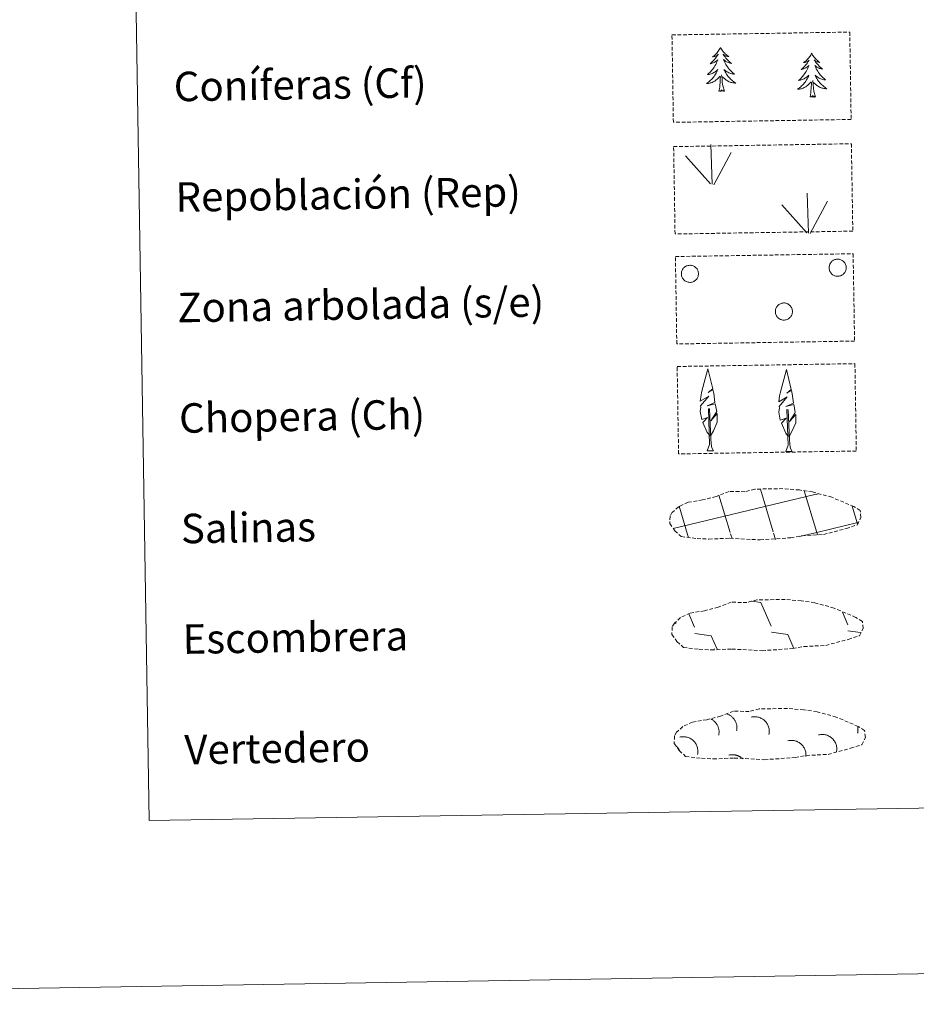
# Model space of a CAD drawing. Units: metres. Extents: x 611062 to 615564, y 4661830 to 4664871.
# Drawn here: x 611378 to 611622, y 4661830 to 4662097 of the extents above; entities that cross this region are included whole.
import ezdxf
from ezdxf.enums import TextEntityAlignment as Align

# ---------------------------------------------------------------- set-up
doc = ezdxf.new("R2010")
doc.units = ezdxf.units.M
doc.header["$MEASUREMENT"] = 0
doc.linetypes.add('TRAZOSX2', pattern=[1.5, 1, -0.5])
doc.layers.add('Level 63', color=7, linetype='Continuous', lineweight=0)
doc.styles.add('Arial', font='ARIAL.TTF', dxfattribs={"height": 0.2})

msp = doc.modelspace()

# ---------------------------------------------------------------- linework, layer by layer
at = {"layer": 'Level 63', "linetype": 'Continuous', "lineweight": 0}
for points in [[(611109.87, 4661830.04, -0.24), (611062.09, 4664799.65, -0.24), (615516.51, 4664871.35, -0.24), (615564.28, 4661901.77, -0.24), (611109.87, 4661830.04, -0.24)], [(611386.52, 4663566.78, -0.24), (611832.39, 4663573.95, -0.24), (611859.53, 4661887.11, -0.24), (611413.66, 4661879.94, -0.24), (611386.52, 4663566.78, -0.24)]]:
    msp.add_polyline3d(points, close=True, dxfattribs=at)
at = {"layer": 'Level 63', "color": 92, "linetype": 'TRAZOSX2', "lineweight": 0}
for points in [[(611555.53, 4662093.16, -0.24), (611603.78, 4662093.93, -0.24), (611604.16, 4662070.22, -0.24), (611555.91, 4662069.44, -0.24), (611555.53, 4662093.16, -0.24)], [(611555.98, 4662062.84, -0.62), (611604.22, 4662063.62, -0.62), (611604.61, 4662039.9, -0.62), (611556.36, 4662039.13, -0.62), (611555.98, 4662062.84, -0.62)], [(611556.46, 4662033, -0.62), (611604.7, 4662033.77, -0.62), (611605.08, 4662010.06, -0.62), (611556.84, 4662009.28, -0.62), (611556.46, 4662033, -0.62)], [(611556.93, 4662003.16, -0.62), (611605.18, 4662003.93, -0.62), (611605.56, 4661980.22, -0.62), (611557.32, 4661979.44, -0.62), (611556.93, 4662003.16, -0.62)]]:
    msp.add_polyline3d(points, close=True, dxfattribs=at)
at = {"layer": 'Level 63', "color": 92, "linetype": 'Continuous', "lineweight": 0}
for points in [[(611568.7, 4662089.75, -0.24), (611568.6, 4662089.53, -0.24), (611568.44, 4662089.26, -0.24), (611568.28, 4662088.99, -0.24), (611568.1, 4662088.73, -0.24), (611567.91, 4662088.48, -0.24), (611567.71, 4662088.23, -0.24), (611567.5, 4662088, -0.24), (611567.27, 4662087.78, -0.24), (611567.03, 4662087.58, -0.24), (611566.78, 4662087.38, -0.24), (611566.53, 4662087.2, -0.24), (611566.72, 4662087.23, -0.24), (611566.93, 4662087.27, -0.24), (611567.13, 4662087.33, -0.24), (611567.32, 4662087.4, -0.24), (611567.51, 4662087.49, -0.24), (611567.69, 4662087.59, -0.24), (611567.86, 4662087.7, -0.24), (611568.06, 4662087.9, -0.24), (611568.02, 4662087.83, -0.24), (611567.8, 4662087.48, -0.24), (611567.56, 4662087.14, -0.24), (611567.31, 4662086.81, -0.24), (611567.04, 4662086.49, -0.24), (611566.77, 4662086.18, -0.24), (611566.48, 4662085.89, -0.24), (611566.18, 4662085.6, -0.24), (611565.88, 4662085.32, -0.24), (611566, 4662085.35, -0.24), (611566.25, 4662085.41, -0.24), (611566.48, 4662085.49, -0.24), (611566.72, 4662085.58, -0.24), (611566.95, 4662085.68, -0.24), (611567.17, 4662085.8, -0.24), (611567.38, 4662085.94, -0.24), (611567.59, 4662086.09, -0.24), (611567.78, 4662086.25, -0.24), (611567.97, 4662086.42, -0.24), (611567.88, 4662086.2, -0.24), (611567.73, 4662085.83, -0.24), (611567.57, 4662085.48, -0.24), (611567.39, 4662085.13, -0.24), (611567.2, 4662084.79, -0.24), (611566.99, 4662084.45, -0.24), (611566.77, 4662084.12, -0.24), (611566.53, 4662083.81, -0.24), (611566.28, 4662083.5, -0.24), (611566.03, 4662083.21, -0.24), (611565.76, 4662082.92, -0.24), (611565.47, 4662082.65, -0.24), (611565.18, 4662082.38, -0.24), (611565.38, 4662082.41, -0.24), (611565.64, 4662082.46, -0.24), (611565.9, 4662082.53, -0.24), (611566.16, 4662082.61, -0.24), (611566.41, 4662082.71, -0.24), (611566.66, 4662082.82, -0.24), (611566.9, 4662082.95, -0.24), (611567.13, 4662083.09, -0.24), (611567.35, 4662083.25, -0.24), (611567.57, 4662083.41, -0.24), (611567.77, 4662083.59, -0.24), (611567.96, 4662083.78, -0.24), (611567.83, 4662083.45, -0.24), (611567.68, 4662083.13, -0.24), (611567.51, 4662082.81, -0.24), (611567.34, 4662082.51, -0.24), (611567.14, 4662082.21, -0.24), (611566.94, 4662081.92, -0.24), (611566.72, 4662081.63, -0.24), (611566.49, 4662081.36, -0.24), (611566.25, 4662081.1, -0.24), (611565.99, 4662080.85, -0.24), (611565.73, 4662080.61, -0.24), (611565.45, 4662080.38, -0.24), (611565.17, 4662080.17, -0.24), (611564.88, 4662079.98, -0.24), (611565.15, 4662079.99, -0.24), (611565.41, 4662080.02, -0.24), (611565.67, 4662080.06, -0.24), (611565.93, 4662080.12, -0.24), (611566.18, 4662080.2, -0.24), (611566.43, 4662080.29, -0.24), (611566.67, 4662080.4, -0.24), (611566.91, 4662080.52, -0.24), (611567.14, 4662080.65, -0.24), (611567.36, 4662080.8, -0.24), (611567.56, 4662080.96, -0.24), (611567.77, 4662081.14, -0.24), (611568.6, 4662081.95, -0.24)], [(611568.7, 4662089.75, -0.24), (611568.82, 4662089.54, -0.24), (611568.98, 4662089.26, -0.24), (611569.15, 4662089, -0.24), (611569.34, 4662088.75, -0.24), (611569.53, 4662088.5, -0.24), (611569.74, 4662088.27, -0.24), (611569.97, 4662088.04, -0.24), (611570.2, 4662087.83, -0.24), (611570.44, 4662087.63, -0.24), (611570.7, 4662087.45, -0.24), (611570.96, 4662087.27, -0.24), (611570.76, 4662087.29, -0.24), (611570.56, 4662087.33, -0.24), (611570.36, 4662087.38, -0.24), (611570.16, 4662087.45, -0.24), (611569.97, 4662087.53, -0.24), (611569.79, 4662087.62, -0.24), (611569.61, 4662087.73, -0.24), (611569.4, 4662087.92, -0.24), (611569.45, 4662087.86, -0.24), (611569.68, 4662087.51, -0.24), (611569.93, 4662087.18, -0.24), (611570.19, 4662086.86, -0.24), (611570.46, 4662086.55, -0.24), (611570.75, 4662086.25, -0.24), (611571.05, 4662085.96, -0.24), (611571.35, 4662085.68, -0.24), (611571.67, 4662085.42, -0.24), (611571.55, 4662085.44, -0.24), (611571.3, 4662085.49, -0.24), (611571.06, 4662085.56, -0.24), (611570.82, 4662085.64, -0.24), (611570.59, 4662085.74, -0.24), (611570.36, 4662085.86, -0.24), (611570.14, 4662085.98, -0.24), (611569.93, 4662086.13, -0.24), (611569.74, 4662086.28, -0.24), (611569.55, 4662086.45, -0.24), (611569.64, 4662086.23, -0.24), (611569.8, 4662085.87, -0.24), (611569.98, 4662085.52, -0.24), (611570.16, 4662085.17, -0.24), (611570.37, 4662084.84, -0.24), (611570.59, 4662084.51, -0.24), (611570.82, 4662084.19, -0.24), (611571.07, 4662083.88, -0.24), (611571.32, 4662083.58, -0.24), (611571.59, 4662083.3, -0.24), (611571.87, 4662083.02, -0.24), (611572.16, 4662082.75, -0.24), (611572.46, 4662082.5, -0.24), (611572.26, 4662082.52, -0.24), (611572, 4662082.56, -0.24), (611571.73, 4662082.62, -0.24), (611571.47, 4662082.7, -0.24), (611571.22, 4662082.79, -0.24), (611570.97, 4662082.89, -0.24), (611570.72, 4662083.01, -0.24), (611570.49, 4662083.15, -0.24), (611570.26, 4662083.29, -0.24), (611570.04, 4662083.45, -0.24), (611569.83, 4662083.63, -0.24), (611569.64, 4662083.81, -0.24), (611569.78, 4662083.48, -0.24), (611569.94, 4662083.17, -0.24), (611570.12, 4662082.86, -0.24), (611570.3, 4662082.55, -0.24), (611570.5, 4662082.26, -0.24), (611570.72, 4662081.98, -0.24), (611570.95, 4662081.7, -0.24), (611571.19, 4662081.44, -0.24), (611571.44, 4662081.18, -0.24), (611571.7, 4662080.94, -0.24), (611571.97, 4662080.71, -0.24), (611572.25, 4662080.49, -0.24), (611572.55, 4662080.29, -0.24), (611572.84, 4662080.1, -0.24), (611572.57, 4662080.11, -0.24), (611572.31, 4662080.13, -0.24), (611572.05, 4662080.17, -0.24), (611571.79, 4662080.22, -0.24), (611571.53, 4662080.29, -0.24), (611571.28, 4662080.37, -0.24), (611571.04, 4662080.47, -0.24), (611570.8, 4662080.58, -0.24), (611570.56, 4662080.71, -0.24), (611570.34, 4662080.85, -0.24), (611570.12, 4662081, -0.24), (611569.92, 4662081.17, -0.24), (611569.25, 4662081.78, -0.24)], [(611593.43, 4662088.2, -0.24), (611593.32, 4662087.98, -0.24), (611593.17, 4662087.7, -0.24), (611593.01, 4662087.43, -0.24), (611592.83, 4662087.18, -0.24), (611592.64, 4662086.92, -0.24), (611592.44, 4662086.68, -0.24), (611592.22, 4662086.45, -0.24), (611592, 4662086.23, -0.24), (611591.76, 4662086.02, -0.24), (611591.51, 4662085.83, -0.24), (611591.26, 4662085.65, -0.24), (611591.45, 4662085.67, -0.24), (611591.66, 4662085.72, -0.24), (611591.85, 4662085.78, -0.24), (611592.05, 4662085.85, -0.24), (611592.24, 4662085.94, -0.24), (611592.41, 4662086.04, -0.24), (611592.59, 4662086.15, -0.24), (611592.79, 4662086.35, -0.24), (611592.75, 4662086.28, -0.24), (611592.52, 4662085.93, -0.24), (611592.29, 4662085.59, -0.24), (611592.04, 4662085.26, -0.24), (611591.77, 4662084.94, -0.24), (611591.5, 4662084.63, -0.24), (611591.21, 4662084.33, -0.24), (611590.91, 4662084.04, -0.24), (611590.6, 4662083.77, -0.24), (611590.73, 4662083.79, -0.24), (611590.97, 4662083.86, -0.24), (611591.21, 4662083.93, -0.24), (611591.45, 4662084.02, -0.24), (611591.68, 4662084.13, -0.24), (611591.9, 4662084.25, -0.24), (611592.11, 4662084.39, -0.24), (611592.32, 4662084.54, -0.24), (611592.51, 4662084.7, -0.24), (611592.7, 4662084.87, -0.24), (611592.61, 4662084.64, -0.24), (611592.46, 4662084.28, -0.24), (611592.29, 4662083.92, -0.24), (611592.12, 4662083.58, -0.24), (611591.92, 4662083.23, -0.24), (611591.71, 4662082.9, -0.24), (611591.49, 4662082.57, -0.24), (611591.26, 4662082.26, -0.24), (611591.01, 4662081.95, -0.24), (611590.75, 4662081.65, -0.24), (611590.48, 4662081.37, -0.24), (611590.2, 4662081.09, -0.24), (611589.91, 4662080.83, -0.24), (611590.1, 4662080.86, -0.24), (611590.37, 4662080.91, -0.24), (611590.63, 4662080.98, -0.24), (611590.89, 4662081.06, -0.24), (611591.14, 4662081.16, -0.24), (611591.39, 4662081.27, -0.24), (611591.63, 4662081.4, -0.24), (611591.86, 4662081.54, -0.24), (611592.08, 4662081.69, -0.24), (611592.3, 4662081.86, -0.24), (611592.5, 4662082.04, -0.24), (611592.69, 4662082.23, -0.24), (611592.56, 4662081.9, -0.24), (611592.4, 4662081.58, -0.24), (611592.24, 4662081.26, -0.24), (611592.06, 4662080.95, -0.24), (611591.87, 4662080.65, -0.24), (611591.66, 4662080.36, -0.24), (611591.45, 4662080.08, -0.24), (611591.22, 4662079.81, -0.24), (611590.97, 4662079.55, -0.24), (611590.72, 4662079.3, -0.24), (611590.46, 4662079.06, -0.24), (611590.18, 4662078.83, -0.24), (611589.89, 4662078.62, -0.24), (611589.61, 4662078.42, -0.24), (611589.87, 4662078.44, -0.24), (611590.14, 4662078.47, -0.24), (611590.4, 4662078.51, -0.24), (611590.65, 4662078.57, -0.24), (611590.91, 4662078.65, -0.24), (611591.16, 4662078.74, -0.24), (611591.4, 4662078.85, -0.24), (611591.63, 4662078.97, -0.24), (611591.86, 4662079.1, -0.24), (611592.08, 4662079.25, -0.24), (611592.29, 4662079.41, -0.24), (611592.49, 4662079.58, -0.24), (611593.33, 4662080.4, -0.24)], [(611593.43, 4662088.2, -0.24), (611593.54, 4662087.98, -0.24), (611593.7, 4662087.71, -0.24), (611593.88, 4662087.45, -0.24), (611594.06, 4662087.19, -0.24), (611594.26, 4662086.95, -0.24), (611594.47, 4662086.72, -0.24), (611594.69, 4662086.49, -0.24), (611594.93, 4662086.28, -0.24), (611595.17, 4662086.08, -0.24), (611595.42, 4662085.89, -0.24), (611595.69, 4662085.72, -0.24), (611595.49, 4662085.74, -0.24), (611595.28, 4662085.77, -0.24), (611595.08, 4662085.83, -0.24), (611594.89, 4662085.89, -0.24), (611594.7, 4662085.97, -0.24), (611594.52, 4662086.07, -0.24), (611594.34, 4662086.18, -0.24), (611594.13, 4662086.37, -0.24), (611594.17, 4662086.3, -0.24), (611594.41, 4662085.96, -0.24), (611594.66, 4662085.63, -0.24), (611594.92, 4662085.31, -0.24), (611595.19, 4662085, -0.24), (611595.48, 4662084.7, -0.24), (611595.77, 4662084.4, -0.24), (611596.08, 4662084.13, -0.24), (611596.4, 4662083.86, -0.24), (611596.27, 4662083.88, -0.24), (611596.03, 4662083.94, -0.24), (611595.78, 4662084.01, -0.24), (611595.55, 4662084.09, -0.24), (611595.31, 4662084.19, -0.24), (611595.09, 4662084.3, -0.24), (611594.87, 4662084.43, -0.24), (611594.66, 4662084.57, -0.24), (611594.46, 4662084.73, -0.24), (611594.27, 4662084.89, -0.24), (611594.36, 4662084.67, -0.24), (611594.53, 4662084.32, -0.24), (611594.7, 4662083.96, -0.24), (611594.89, 4662083.62, -0.24), (611595.1, 4662083.28, -0.24), (611595.32, 4662082.96, -0.24), (611595.55, 4662082.64, -0.24), (611595.79, 4662082.33, -0.24), (611596.05, 4662082.03, -0.24), (611596.32, 4662081.74, -0.24), (611596.6, 4662081.47, -0.24), (611596.89, 4662081.2, -0.24), (611597.19, 4662080.95, -0.24), (611596.99, 4662080.97, -0.24), (611596.72, 4662081.01, -0.24), (611596.46, 4662081.07, -0.24), (611596.2, 4662081.15, -0.24), (611595.94, 4662081.24, -0.24), (611595.69, 4662081.34, -0.24), (611595.45, 4662081.46, -0.24), (611595.21, 4662081.59, -0.24), (611594.99, 4662081.74, -0.24), (611594.77, 4662081.9, -0.24), (611594.56, 4662082.07, -0.24), (611594.36, 4662082.26, -0.24), (611594.51, 4662081.93, -0.24), (611594.67, 4662081.61, -0.24), (611594.84, 4662081.3, -0.24), (611595.03, 4662081, -0.24), (611595.23, 4662080.71, -0.24), (611595.45, 4662080.42, -0.24), (611595.67, 4662080.15, -0.24), (611595.91, 4662079.88, -0.24), (611596.16, 4662079.63, -0.24), (611596.43, 4662079.39, -0.24), (611596.7, 4662079.16, -0.24), (611596.98, 4662078.94, -0.24), (611597.27, 4662078.74, -0.24), (611597.56, 4662078.55, -0.24), (611597.3, 4662078.56, -0.24), (611597.04, 4662078.58, -0.24), (611596.77, 4662078.61, -0.24), (611596.52, 4662078.67, -0.24), (611596.26, 4662078.74, -0.24), (611596.01, 4662078.82, -0.24), (611595.76, 4662078.92, -0.24), (611595.52, 4662079.03, -0.24), (611595.29, 4662079.16, -0.24), (611595.06, 4662079.3, -0.24), (611594.85, 4662079.45, -0.24), (611594.65, 4662079.62, -0.24), (611593.98, 4662080.23, -0.24)], [(611568.28, 4662077.89, -0.24), (611568.5, 4662079.02, -0.24), (611568.59, 4662080.76, -0.24), (611568.63, 4662081.19, -0.24), (611568.68, 4662081.92, -0.24)], [(611569.75, 4662077.92, -0.24), (611569.29, 4662079.35, -0.24), (611569.19, 4662080.25, -0.24), (611569.12, 4662081.2, -0.24), (611569.01, 4662082.36, -0.24)], [(611593, 4662076.34, -0.24), (611593.23, 4662077.46, -0.24), (611593.31, 4662079.21, -0.24), (611593.36, 4662079.64, -0.24), (611593.41, 4662080.36, -0.24)], [(611594.47, 4662076.37, -0.24), (611594.02, 4662077.8, -0.24), (611593.91, 4662078.7, -0.24), (611593.85, 4662079.65, -0.24), (611593.73, 4662080.81, -0.24)], [(611569.75, 4662077.92, -0.24), (611569.57, 4662077.85, -0.24), (611569.55, 4662078.09, -0.24), (611569.36, 4662077.86, -0.24), (611569.24, 4662078.06, -0.24), (611569.12, 4662077.95, -0.24), (611568.85, 4662077.89, -0.24), (611569.04, 4662078.29, -0.24), (611568.66, 4662077.9, -0.24), (611568.47, 4662077.85, -0.24), (611568.43, 4662078.01, -0.24), (611568.28, 4662077.89, -0.24)], [(611594.47, 4662076.37, -0.24), (611594.3, 4662076.3, -0.24), (611594.28, 4662076.53, -0.24), (611594.09, 4662076.31, -0.24), (611593.97, 4662076.51, -0.24), (611593.84, 4662076.4, -0.24), (611593.58, 4662076.34, -0.24), (611593.77, 4662076.74, -0.24), (611593.39, 4662076.35, -0.24), (611593.2, 4662076.29, -0.24), (611593.16, 4662076.45, -0.24), (611593, 4662076.34, -0.24)], [(611566.41, 4662052.66, -0.62), (611566.04, 4662063.46, -0.62)], [(611566.87, 4662052.5, -0.62), (611571.6, 4662061.26, -0.62)], [(611565.98, 4662052.7, -0.62), (611559.22, 4662060.34, -0.62)], [(611592.58, 4662039.39, -0.62), (611592.21, 4662050.18, -0.62)], [(611592.15, 4662039.43, -0.62), (611585.38, 4662047.07, -0.62)], [(611593.04, 4662039.23, -0.62), (611597.77, 4662048, -0.62)], [(611565.85, 4661984.31, -0.62), (611565.07, 4661985.23, -0.62), (611563.9, 4661988, -0.62), (611565.15, 4661989.31, -0.62), (611563.6, 4661988.78, -0.62), (611563.16, 4661990.96, -0.62), (611563.39, 4661992.11, -0.62), (611563.28, 4661992.52, -0.62), (611565.49, 4661995.11, -0.62), (611563.22, 4661993.77, -0.62), (611563.41, 4661995.41, -0.62), (611563.52, 4661996.11, -0.62), (611565.28, 4662002.52, -0.62), (611566.59, 4661997.14, -0.62), (611565.38, 4661996.08, -0.62), (611566.66, 4661996.84, -0.62), (611566.86, 4661995.89, -0.62), (611567.14, 4661993.42, -0.62), (611565.1, 4661992.45, -0.62), (611567.24, 4661993.01, -0.62), (611567.66, 4661990.92, -0.62), (611567.55, 4661990.64, -0.62), (611566.07, 4661988.4, -0.62), (611567.82, 4661990.36, -0.62), (611567.81, 4661988.07, -0.62), (611566.77, 4661985.71, -0.62), (611566.01, 4661984.31, -0.62)], [(611587.18, 4661984.11, -0.62), (611586.4, 4661985.03, -0.62), (611585.23, 4661987.81, -0.62), (611586.48, 4661989.11, -0.62), (611584.92, 4661988.58, -0.62), (611584.49, 4661990.77, -0.62), (611584.72, 4661991.92, -0.62), (611584.61, 4661992.33, -0.62), (611586.82, 4661994.91, -0.62), (611584.55, 4661993.58, -0.62), (611584.74, 4661995.22, -0.62), (611584.85, 4661995.92, -0.62), (611586.61, 4662002.32, -0.62), (611587.92, 4661996.94, -0.62), (611586.71, 4661995.89, -0.62), (611588, 4661996.64, -0.62), (611588.19, 4661995.7, -0.62), (611588.47, 4661993.23, -0.62), (611586.43, 4661992.26, -0.62), (611588.57, 4661992.82, -0.62), (611588.99, 4661990.73, -0.62), (611588.88, 4661990.45, -0.62), (611587.4, 4661988.2, -0.62), (611589.15, 4661990.16, -0.62), (611589.14, 4661987.87, -0.62), (611588.1, 4661985.52, -0.62), (611587.34, 4661984.12, -0.62)], [(611565.09, 4661980.27, -0.62), (611565.72, 4661982.02, -0.62), (611565.4, 4661991.68, -0.62), (611565.7, 4661991.64, -0.62), (611566.08, 4661983.43, -0.62), (611566.15, 4661982.4, -0.62), (611566.27, 4661981.48, -0.62), (611566.45, 4661980.89, -0.62), (611566.78, 4661980.29, -0.62)], [(611586.42, 4661980.07, -0.62), (611587.05, 4661981.82, -0.62), (611586.73, 4661991.48, -0.62), (611587.03, 4661991.44, -0.62), (611587.41, 4661983.24, -0.62), (611587.48, 4661982.21, -0.62), (611587.6, 4661981.29, -0.62), (611587.78, 4661980.69, -0.62), (611588.11, 4661980.1, -0.62)], [(611565.09, 4661980.27, -0.62), (611566.78, 4661980.29, -0.62)], [(611586.42, 4661980.07, -0.62), (611588.11, 4661980.1, -0.62)]]:
    msp.add_polyline3d(points, dxfattribs=at)
for points in [[(611598.32, 4662030.76, -0.62), (611598.41, 4662030.98, -0.62), (611598.52, 4662031.18, -0.62), (611598.65, 4662031.37, -0.62), (611598.8, 4662031.55, -0.62), (611598.96, 4662031.71, -0.62), (611599.14, 4662031.86, -0.62), (611599.34, 4662031.98, -0.62), (611599.54, 4662032.09, -0.62), (611599.76, 4662032.17, -0.62), (611599.98, 4662032.23, -0.62), (611600.21, 4662032.27, -0.62), (611600.44, 4662032.29, -0.62), (611600.68, 4662032.28, -0.62), (611600.9, 4662032.26, -0.62), (611601.13, 4662032.2, -0.62), (611601.35, 4662032.13, -0.62), (611601.56, 4662032.04, -0.62), (611601.76, 4662031.92, -0.62), (611601.95, 4662031.78, -0.62), (611602.12, 4662031.63, -0.62), (611602.28, 4662031.46, -0.62), (611602.42, 4662031.28, -0.62), (611602.54, 4662031.08, -0.62), (611602.64, 4662030.87, -0.62), (611602.72, 4662030.65, -0.62), (611602.78, 4662030.43, -0.62), (611602.81, 4662030.2, -0.62), (611602.82, 4662029.97, -0.62), (611602.81, 4662029.74, -0.62), (611602.78, 4662029.51, -0.62), (611602.72, 4662029.28, -0.62), (611602.64, 4662029.06, -0.62), (611602.54, 4662028.86, -0.62), (611602.42, 4662028.66, -0.62), (611602.28, 4662028.47, -0.62), (611602.12, 4662028.3, -0.62), (611601.95, 4662028.15, -0.62), (611601.76, 4662028.02, -0.62), (611601.56, 4662027.9, -0.62), (611601.35, 4662027.8, -0.62), (611601.13, 4662027.73, -0.62), (611600.9, 4662027.68, -0.62), (611600.67, 4662027.65, -0.62), (611600.44, 4662027.64, -0.62), (611600.21, 4662027.66, -0.62), (611599.98, 4662027.7, -0.62), (611599.76, 4662027.77, -0.62), (611599.54, 4662027.85, -0.62), (611599.34, 4662027.96, -0.62), (611599.14, 4662028.08, -0.62), (611598.96, 4662028.23, -0.62), (611598.79, 4662028.39, -0.62), (611598.64, 4662028.57, -0.62), (611598.52, 4662028.76, -0.62), (611598.4, 4662028.96, -0.62), (611598.32, 4662029.18, -0.62), (611598.25, 4662029.4, -0.62), (611598.2, 4662029.62, -0.62), (611598.18, 4662029.86, -0.62), (611598.18, 4662030.09, -0.62), (611598.2, 4662030.32, -0.62), (611598.25, 4662030.54, -0.62), (611598.32, 4662030.76, -0.62)], [(611558.22, 4662029.12, -0.62), (611558.31, 4662029.33, -0.62), (611558.42, 4662029.53, -0.62), (611558.55, 4662029.72, -0.62), (611558.7, 4662029.9, -0.62), (611558.87, 4662030.06, -0.62), (611559.05, 4662030.21, -0.62), (611559.24, 4662030.33, -0.62), (611559.45, 4662030.44, -0.62), (611559.66, 4662030.52, -0.62), (611559.89, 4662030.58, -0.62), (611560.12, 4662030.62, -0.62), (611560.35, 4662030.64, -0.62), (611560.58, 4662030.64, -0.62), (611560.81, 4662030.61, -0.62), (611561.03, 4662030.56, -0.62), (611561.25, 4662030.48, -0.62), (611561.46, 4662030.39, -0.62), (611561.66, 4662030.27, -0.62), (611561.85, 4662030.14, -0.62), (611562.03, 4662029.98, -0.62), (611562.18, 4662029.81, -0.62), (611562.32, 4662029.63, -0.62), (611562.44, 4662029.43, -0.62), (611562.54, 4662029.22, -0.62), (611562.62, 4662029, -0.62), (611562.68, 4662028.78, -0.62), (611562.71, 4662028.55, -0.62), (611562.72, 4662028.32, -0.62), (611562.71, 4662028.09, -0.62), (611562.68, 4662027.86, -0.62), (611562.62, 4662027.63, -0.62), (611562.54, 4662027.42, -0.62), (611562.44, 4662027.21, -0.62), (611562.32, 4662027.01, -0.62), (611562.18, 4662026.82, -0.62), (611562.02, 4662026.66, -0.62), (611561.85, 4662026.5, -0.62), (611561.66, 4662026.37, -0.62), (611561.46, 4662026.25, -0.62), (611561.25, 4662026.16, -0.62), (611561.03, 4662026.08, -0.62), (611560.8, 4662026.03, -0.62), (611560.57, 4662026, -0.62), (611560.34, 4662026, -0.62), (611560.11, 4662026.01, -0.62), (611559.88, 4662026.06, -0.62), (611559.66, 4662026.12, -0.62), (611559.44, 4662026.2, -0.62), (611559.24, 4662026.31, -0.62), (611559.04, 4662026.43, -0.62), (611558.86, 4662026.58, -0.62), (611558.7, 4662026.74, -0.62), (611558.55, 4662026.92, -0.62), (611558.42, 4662027.11, -0.62), (611558.31, 4662027.31, -0.62), (611558.22, 4662027.53, -0.62), (611558.15, 4662027.75, -0.62), (611558.1, 4662027.98, -0.62), (611558.08, 4662028.21, -0.62), (611558.08, 4662028.44, -0.62), (611558.1, 4662028.67, -0.62), (611558.15, 4662028.9, -0.62), (611558.22, 4662029.12, -0.62)], [(611583.72, 4662018.88, -0.62), (611583.81, 4662019.09, -0.62), (611583.92, 4662019.29, -0.62), (611584.05, 4662019.48, -0.62), (611584.2, 4662019.66, -0.62), (611584.36, 4662019.82, -0.62), (611584.54, 4662019.97, -0.62), (611584.74, 4662020.09, -0.62), (611584.95, 4662020.2, -0.62), (611585.16, 4662020.28, -0.62), (611585.38, 4662020.35, -0.62), (611585.61, 4662020.39, -0.62), (611585.84, 4662020.4, -0.62), (611586.08, 4662020.4, -0.62), (611586.3, 4662020.37, -0.62), (611586.53, 4662020.32, -0.62), (611586.75, 4662020.24, -0.62), (611586.96, 4662020.15, -0.62), (611587.16, 4662020.03, -0.62), (611587.35, 4662019.9, -0.62), (611587.52, 4662019.74, -0.62), (611587.68, 4662019.57, -0.62), (611587.82, 4662019.39, -0.62), (611587.94, 4662019.19, -0.62), (611588.04, 4662018.98, -0.62), (611588.12, 4662018.76, -0.62), (611588.18, 4662018.54, -0.62), (611588.21, 4662018.31, -0.62), (611588.22, 4662018.08, -0.62), (611588.21, 4662017.85, -0.62), (611588.18, 4662017.62, -0.62), (611588.12, 4662017.39, -0.62), (611588.04, 4662017.18, -0.62), (611587.94, 4662016.97, -0.62), (611587.82, 4662016.77, -0.62), (611587.68, 4662016.58, -0.62), (611587.52, 4662016.42, -0.62), (611587.35, 4662016.26, -0.62), (611587.16, 4662016.13, -0.62), (611586.96, 4662016.01, -0.62), (611586.75, 4662015.92, -0.62), (611586.53, 4662015.84, -0.62), (611586.3, 4662015.79, -0.62), (611586.07, 4662015.76, -0.62), (611585.84, 4662015.76, -0.62), (611585.61, 4662015.78, -0.62), (611585.38, 4662015.82, -0.62), (611585.16, 4662015.88, -0.62), (611584.94, 4662015.96, -0.62), (611584.74, 4662016.07, -0.62), (611584.54, 4662016.2, -0.62), (611584.36, 4662016.34, -0.62), (611584.19, 4662016.5, -0.62), (611584.05, 4662016.68, -0.62), (611583.92, 4662016.87, -0.62), (611583.8, 4662017.07, -0.62), (611583.72, 4662017.29, -0.62), (611583.65, 4662017.51, -0.62), (611583.6, 4662017.74, -0.62), (611583.58, 4662017.97, -0.62), (611583.58, 4662018.2, -0.62), (611583.6, 4662018.43, -0.62), (611583.65, 4662018.66, -0.62), (611583.72, 4662018.88, -0.62)]]:
    msp.add_polyline3d(points, close=True, dxfattribs=at)
at = {"layer": 'Level 63', "color": 19, "linetype": 'TRAZOSX2', "lineweight": 0}
for points in [[(611562.35, 4661956.48, -0.24), (611565.55, 4661956.31, -0.24), (611571.23, 4661956.55, -0.24), (611579.42, 4661956.1, -0.24), (611587.75, 4661956.67, -0.24), (611590.78, 4661957.23, -0.24), (611596.69, 4661957.54, -0.24), (611602.82, 4661959.18, -0.24), (611605.84, 4661960.18, -0.24), (611606.82, 4661962.17, -0.24), (611606.64, 4661964.06, -0.24), (611604.91, 4661965.13, -0.24), (611598.94, 4661967.66, -0.24), (611593.7, 4661969.11, -0.24), (611590.11, 4661969.64, -0.24), (611585.66, 4661970.01, -0.24), (611578.03, 4661969.88, -0.24), (611575.31, 4661969.18, -0.24), (611571.03, 4661969.26, -0.24), (611567.54, 4661967.89, -0.24), (611563.82, 4661966.95, -0.24), (611559.93, 4661966.3, -0.24), (611557.31, 4661965.09, -0.24), (611555.62, 4661963.53, -0.24), (611555.62, 4661963.6, -0.24), (611555.01, 4661962.57, -0.24), (611554.96, 4661960.53, -0.24), (611556.32, 4661958.58, -0.24), (611558.06, 4661957, -0.24), (611562.35, 4661956.48, -0.24)], [(611562.91, 4661926.4, -0.24), (611566.11, 4661926.23, -0.24), (611571.79, 4661926.47, -0.24), (611579.98, 4661926.02, -0.24), (611588.31, 4661926.59, -0.24), (611591.34, 4661927.15, -0.24), (611597.25, 4661927.46, -0.24), (611603.38, 4661929.1, -0.24), (611606.41, 4661930.1, -0.24), (611607.38, 4661932.09, -0.24), (611607.2, 4661933.98, -0.24), (611605.47, 4661935.05, -0.24), (611599.51, 4661937.58, -0.24), (611594.26, 4661939.03, -0.24), (611590.67, 4661939.56, -0.24), (611586.22, 4661939.93, -0.24), (611578.59, 4661939.8, -0.24), (611575.88, 4661939.1, -0.24), (611571.59, 4661939.18, -0.24), (611568.1, 4661937.81, -0.24), (611564.38, 4661936.87, -0.24), (611560.49, 4661936.22, -0.24), (611557.86, 4661935.01, -0.24), (611556.18, 4661933.45, -0.24), (611556.18, 4661933.52, -0.24), (611555.57, 4661932.49, -0.24), (611555.52, 4661930.45, -0.24), (611556.88, 4661928.5, -0.24), (611558.62, 4661926.92, -0.24), (611562.91, 4661926.4, -0.24)], [(611563.54, 4661896.82, -0.24), (611566.74, 4661896.65, -0.24), (611572.42, 4661896.89, -0.24), (611580.61, 4661896.43, -0.24), (611588.93, 4661897.01, -0.24), (611591.96, 4661897.57, -0.24), (611597.88, 4661897.88, -0.24), (611604.01, 4661899.52, -0.24), (611607.03, 4661900.51, -0.24), (611608.01, 4661902.5, -0.24), (611607.82, 4661904.4, -0.24), (611606.09, 4661905.46, -0.24), (611600.13, 4661908, -0.24), (611594.89, 4661909.45, -0.24), (611591.3, 4661909.98, -0.24), (611586.85, 4661910.34, -0.24), (611579.22, 4661910.22, -0.24), (611576.5, 4661909.52, -0.24), (611572.21, 4661909.6, -0.24), (611568.73, 4661908.23, -0.24), (611565.01, 4661907.29, -0.24), (611561.12, 4661906.64, -0.24), (611558.49, 4661905.43, -0.24), (611556.8, 4661903.87, -0.24), (611556.8, 4661903.94, -0.24), (611556.19, 4661902.91, -0.24), (611556.15, 4661900.86, -0.24), (611557.5, 4661898.91, -0.24), (611559.24, 4661897.33, -0.24), (611563.54, 4661896.82, -0.24)]]:
    msp.add_polyline3d(points, dxfattribs=at)
at = {"layer": 'Level 63', "color": 142, "linetype": 'Continuous', "lineweight": 0}
for points in [[(611583.03, 4661958.25, -0.43), (611579.55, 4661969.84, -0.43)], [(611555.82, 4661959.23, -0.43), (611594.65, 4661968.53, -0.43)], [(611571.34, 4661958.06, -0.43), (611568.28, 4661968.27, -0.43)], [(611594.82, 4661958.13, -0.43), (611591.44, 4661969.37, -0.43)], [(611594.65, 4661968.45, -0.43), (611595.25, 4661968.59, -0.43)], [(611559.74, 4661957.56, -0.43), (611557.44, 4661965.25, -0.43)], [(611605.86, 4661960.45, -0.43), (611604.43, 4661965.22, -0.43)], [(611594.82, 4661958.13, -0.43), (611606, 4661960.81, -0.43)], [(611559.99, 4661956.76, -0.43), (611559.74, 4661957.56, -0.43)], [(611571.82, 4661956.48, -0.43), (611571.44, 4661957.75, -0.43)], [(611583.65, 4661956.19, -0.43), (611583.12, 4661957.94, -0.43)], [(611590.15, 4661957.01, -0.43), (611594.82, 4661958.13, -0.43)], [(611595.02, 4661957.44, -0.43), (611594.82, 4661958.13, -0.43)]]:
    msp.add_polyline3d(points, dxfattribs=at)
at = {"layer": 'Level 63', "color": 19, "linetype": 'Continuous', "lineweight": 0}
for points in [[(611577.22, 4661939.46, -0.43), (611579.68, 4661939.12, -0.43)], [(611579.68, 4661939.12, -0.43), (611582.48, 4661932.71, -0.43)], [(611560.08, 4661936.01, -0.43), (611561.67, 4661932.38, -0.43)], [(611601.77, 4661936.51, -0.43), (611603.28, 4661933.05, -0.43)], [(611556.37, 4661933.79, -0.43), (611556.57, 4661933.33, -0.43)], [(611561.7, 4661930.73, -0.43), (611566.17, 4661930.1, -0.43)], [(611566.17, 4661930.1, -0.43), (611567.76, 4661926.47, -0.43)], [(611582.5, 4661931.07, -0.43), (611586.98, 4661930.44, -0.43)], [(611586.98, 4661930.44, -0.43), (611588.64, 4661926.62, -0.43)], [(611603.3, 4661931.4, -0.43), (611606.69, 4661930.93, -0.43)], [(611567.01, 4661926.51, -0.43), (611567.03, 4661926.46, -0.43)], [(611573.08, 4661904.24, -0.43), (611573.11, 4661904.42, -0.43), (611573.14, 4661904.6, -0.43), (611573.16, 4661904.79, -0.43), (611573.17, 4661904.97, -0.43), (611573.17, 4661905.16, -0.43), (611573.16, 4661905.34, -0.43), (611573.14, 4661905.53, -0.43), (611573.12, 4661905.71, -0.43), (611573.09, 4661905.9, -0.43), (611573.04, 4661906.08, -0.43), (611572.99, 4661906.26, -0.43), (611572.94, 4661906.43, -0.43), (611572.87, 4661906.6, -0.43), (611572.79, 4661906.77, -0.43), (611572.71, 4661906.94, -0.43), (611572.62, 4661907.1, -0.43), (611572.52, 4661907.26, -0.43), (611572.42, 4661907.41, -0.43), (611572.3, 4661907.56, -0.43), (611572.18, 4661907.7, -0.43), (611572.06, 4661907.84, -0.43), (611571.93, 4661907.97, -0.43), (611571.79, 4661908.1, -0.43), (611571.65, 4661908.21, -0.43), (611571.5, 4661908.32, -0.43), (611571.34, 4661908.43, -0.43), (611571.18, 4661908.52, -0.43), (611571.02, 4661908.61, -0.43), (611570.85, 4661908.69, -0.43), (611570.68, 4661908.77, -0.43), (611570.51, 4661908.83, -0.43)], [(611581.85, 4661903.28, -0.43), (611581.9, 4661903.54, -0.43), (611581.93, 4661903.8, -0.43), (611581.94, 4661904.06, -0.43), (611581.94, 4661904.32, -0.43), (611581.92, 4661904.58, -0.43), (611581.88, 4661904.84, -0.43), (611581.82, 4661905.09, -0.43), (611581.75, 4661905.34, -0.43), (611581.67, 4661905.59, -0.43), (611581.56, 4661905.82, -0.43), (611581.44, 4661906.06, -0.43), (611581.31, 4661906.28, -0.43), (611581.16, 4661906.49, -0.43), (611581, 4661906.7, -0.43), (611580.83, 4661906.89, -0.43), (611580.64, 4661907.07, -0.43), (611580.44, 4661907.24, -0.43), (611580.23, 4661907.4, -0.43), (611580.01, 4661907.54, -0.43), (611579.78, 4661907.66, -0.43), (611579.55, 4661907.77, -0.43), (611579.31, 4661907.87, -0.43), (611579.06, 4661907.95, -0.43), (611578.81, 4661908.01, -0.43), (611578.55, 4661908.06, -0.43), (611578.29, 4661908.09, -0.43), (611578.03, 4661908.1, -0.43), (611577.77, 4661908.09, -0.43), (611577.51, 4661908.07, -0.43), (611577.26, 4661908.03, -0.43), (611577, 4661907.98, -0.43)], [(611568.22, 4661903.06, -0.43), (611568.25, 4661903.23, -0.43), (611568.28, 4661903.4, -0.43), (611568.29, 4661903.57, -0.43), (611568.3, 4661903.74, -0.43), (611568.31, 4661903.91, -0.43), (611568.31, 4661904.08, -0.43), (611568.3, 4661904.25, -0.43), (611568.28, 4661904.42, -0.43), (611568.25, 4661904.58, -0.43), (611568.22, 4661904.75, -0.43), (611568.18, 4661904.92, -0.43), (611568.14, 4661905.08, -0.43), (611568.08, 4661905.24, -0.43), (611568.02, 4661905.4, -0.43), (611567.96, 4661905.55, -0.43), (611567.88, 4661905.71, -0.43), (611567.8, 4661905.86, -0.43), (611567.72, 4661906, -0.43), (611567.62, 4661906.15, -0.43), (611567.52, 4661906.28, -0.43), (611567.42, 4661906.42, -0.43), (611567.31, 4661906.55, -0.43), (611567.2, 4661906.67, -0.43), (611567.08, 4661906.79, -0.43), (611566.95, 4661906.91, -0.43), (611566.82, 4661907.02, -0.43), (611566.68, 4661907.12, -0.43), (611566.54, 4661907.22, -0.43), (611566.4, 4661907.31, -0.43), (611566.25, 4661907.39, -0.43), (611566.1, 4661907.47, -0.43)], [(611605.92, 4661903.67, -0.43), (611605.93, 4661903.73, -0.43), (611605.94, 4661903.78, -0.43), (611605.96, 4661903.84, -0.43), (611605.96, 4661903.89, -0.43), (611605.97, 4661903.95, -0.43), (611605.98, 4661904, -0.43), (611605.99, 4661904.06, -0.43), (611605.99, 4661904.12, -0.43), (611606, 4661904.17, -0.43), (611606, 4661904.23, -0.43), (611606.01, 4661904.28, -0.43), (611606.01, 4661904.34, -0.43), (611606.01, 4661904.4, -0.43), (611606.01, 4661904.45, -0.43), (611606.02, 4661904.51, -0.43), (611606.02, 4661904.57, -0.43), (611606.01, 4661904.62, -0.43), (611606.01, 4661904.68, -0.43), (611606.01, 4661904.74, -0.43), (611606.01, 4661904.79, -0.43), (611606, 4661904.85, -0.43), (611606, 4661904.9, -0.43), (611605.99, 4661904.96, -0.43), (611605.98, 4661905.02, -0.43), (611605.98, 4661905.07, -0.43), (611605.97, 4661905.13, -0.43), (611605.96, 4661905.18, -0.43), (611605.95, 4661905.24, -0.43), (611605.94, 4661905.3, -0.43), (611605.93, 4661905.35, -0.43), (611605.92, 4661905.4, -0.43)], [(611562.46, 4661897.86, -0.43), (611562.51, 4661898.12, -0.43), (611562.54, 4661898.38, -0.43), (611562.56, 4661898.64, -0.43), (611562.55, 4661898.9, -0.43), (611562.53, 4661899.16, -0.43), (611562.49, 4661899.42, -0.43), (611562.44, 4661899.67, -0.43), (611562.37, 4661899.92, -0.43), (611562.28, 4661900.17, -0.43), (611562.18, 4661900.4, -0.43), (611562.06, 4661900.64, -0.43), (611561.93, 4661900.86, -0.43), (611561.78, 4661901.07, -0.43), (611561.62, 4661901.28, -0.43), (611561.44, 4661901.47, -0.43), (611561.26, 4661901.65, -0.43), (611561.06, 4661901.82, -0.43), (611560.85, 4661901.98, -0.43), (611560.63, 4661902.12, -0.43), (611560.4, 4661902.24, -0.43), (611560.16, 4661902.35, -0.43), (611559.92, 4661902.45, -0.43), (611559.68, 4661902.53, -0.43), (611559.42, 4661902.59, -0.43), (611559.17, 4661902.64, -0.43), (611558.91, 4661902.67, -0.43), (611558.65, 4661902.68, -0.43), (611558.39, 4661902.67, -0.43), (611558.13, 4661902.65, -0.43), (611557.87, 4661902.61, -0.43), (611557.62, 4661902.56, -0.43)], [(611600.17, 4661898.47, -0.43), (611600.22, 4661898.73, -0.43), (611600.25, 4661898.98, -0.43), (611600.26, 4661899.24, -0.43), (611600.26, 4661899.5, -0.43), (611600.24, 4661899.76, -0.43), (611600.2, 4661900.02, -0.43), (611600.14, 4661900.28, -0.43), (611600.07, 4661900.53, -0.43), (611599.99, 4661900.77, -0.43), (611599.88, 4661901.01, -0.43), (611599.76, 4661901.24, -0.43), (611599.63, 4661901.47, -0.43), (611599.48, 4661901.68, -0.43), (611599.32, 4661901.88, -0.43), (611599.15, 4661902.08, -0.43), (611598.96, 4661902.26, -0.43), (611598.76, 4661902.43, -0.43), (611598.55, 4661902.58, -0.43), (611598.33, 4661902.72, -0.43), (611598.11, 4661902.85, -0.43), (611597.87, 4661902.96, -0.43), (611597.63, 4661903.06, -0.43), (611597.38, 4661903.14, -0.43), (611597.13, 4661903.2, -0.43), (611596.87, 4661903.24, -0.43), (611596.61, 4661903.27, -0.43), (611596.35, 4661903.28, -0.43), (611596.09, 4661903.28, -0.43), (611595.83, 4661903.26, -0.43), (611595.58, 4661903.22, -0.43), (611595.32, 4661903.16, -0.43)], [(611557.65, 4661898.77, -0.43), (611557.63, 4661898.82, -0.43), (611557.61, 4661898.86, -0.43), (611557.58, 4661898.91, -0.43), (611557.56, 4661898.96, -0.43), (611557.54, 4661899, -0.43), (611557.51, 4661899.04, -0.43), (611557.48, 4661899.09, -0.43), (611557.46, 4661899.13, -0.43), (611557.43, 4661899.18, -0.43), (611557.41, 4661899.22, -0.43), (611557.38, 4661899.27, -0.43), (611557.35, 4661899.31, -0.43), (611557.33, 4661899.35, -0.43), (611557.3, 4661899.4, -0.43), (611557.27, 4661899.44, -0.43), (611557.24, 4661899.48, -0.43), (611557.21, 4661899.52, -0.43), (611557.18, 4661899.56, -0.43), (611557.15, 4661899.61, -0.43), (611557.12, 4661899.65, -0.43), (611557.09, 4661899.69, -0.43), (611557.06, 4661899.73, -0.43), (611557.03, 4661899.77, -0.43), (611556.99, 4661899.81, -0.43), (611556.96, 4661899.85, -0.43), (611556.93, 4661899.89, -0.43), (611556.9, 4661899.93, -0.43), (611556.86, 4661899.97, -0.43), (611556.83, 4661900, -0.43), (611556.79, 4661900.04, -0.43), (611556.76, 4661900.08, -0.43)], [(611591.87, 4661897.3, -0.43), (611591.89, 4661897.54, -0.43), (611591.89, 4661897.79, -0.43), (611591.88, 4661898.04, -0.43), (611591.86, 4661898.28, -0.43), (611591.82, 4661898.52, -0.43), (611591.76, 4661898.76, -0.43), (611591.69, 4661899, -0.43), (611591.6, 4661899.23, -0.43), (611591.5, 4661899.46, -0.43), (611591.38, 4661899.67, -0.43), (611591.26, 4661899.88, -0.43), (611591.12, 4661900.09, -0.43), (611590.96, 4661900.28, -0.43), (611590.8, 4661900.46, -0.43), (611590.62, 4661900.64, -0.43), (611590.44, 4661900.8, -0.43), (611590.24, 4661900.95, -0.43), (611590.04, 4661901.09, -0.43), (611589.82, 4661901.21, -0.43), (611589.6, 4661901.32, -0.43), (611589.38, 4661901.42, -0.43), (611589.14, 4661901.5, -0.43), (611588.91, 4661901.57, -0.43), (611588.67, 4661901.62, -0.43), (611588.42, 4661901.66, -0.43), (611588.18, 4661901.68, -0.43), (611587.93, 4661901.69, -0.43), (611587.68, 4661901.68, -0.43), (611587.44, 4661901.66, -0.43), (611587.2, 4661901.62, -0.43), (611586.96, 4661901.57, -0.43)], [(611574.73, 4661896.64, -0.43), (611574.64, 4661896.73, -0.43), (611574.54, 4661896.82, -0.43), (611574.44, 4661896.9, -0.43), (611574.34, 4661896.98, -0.43), (611574.23, 4661897.06, -0.43), (611574.12, 4661897.13, -0.43), (611574.01, 4661897.2, -0.43), (611573.9, 4661897.27, -0.43), (611573.78, 4661897.33, -0.43), (611573.66, 4661897.39, -0.43), (611573.54, 4661897.45, -0.43), (611573.42, 4661897.5, -0.43), (611573.3, 4661897.55, -0.43), (611573.17, 4661897.59, -0.43), (611573.05, 4661897.63, -0.43), (611572.92, 4661897.66, -0.43), (611572.79, 4661897.69, -0.43), (611572.66, 4661897.72, -0.43), (611572.53, 4661897.74, -0.43), (611572.4, 4661897.76, -0.43), (611572.27, 4661897.77, -0.43), (611572.14, 4661897.78, -0.43), (611572.01, 4661897.78, -0.43), (611571.88, 4661897.78, -0.43), (611571.74, 4661897.78, -0.43), (611571.61, 4661897.77, -0.43), (611571.48, 4661897.76, -0.43), (611571.35, 4661897.74, -0.43), (611571.22, 4661897.72, -0.43), (611571.09, 4661897.69, -0.43), (611570.96, 4661897.66, -0.43)]]:
    msp.add_polyline3d(points, dxfattribs=at)

# ---------------------------------------------------------------- texts
at = {"layer": 'Level 63', "linetype": 'Continuous', "lineweight": 0, "style": 'Arial'}
for s, p in [('Coníferas (Cf)', (611420.3, 4662079.12, -0.24)), ('Repoblación (Rep)', (611420.78, 4662049.13, -0.24)), ('Zona arbolada (s/e)', (611421.26, 4662019.13, -0.24)), ('Chopera (Ch)', (611421.74, 4661989.13, -0.24)), ('Salinas', (611422.23, 4661959.14, -0.24)), ('Escombrera', (611422.71, 4661929.14, -0.24)), ('Vertedero', (611423.19, 4661899.15, -0.24))]:
    msp.add_text(s, height=7.999, rotation=0.9222, dxfattribs=at).set_placement(p, align=Align.MIDDLE_LEFT)

doc.saveas('drawing.dxf')
